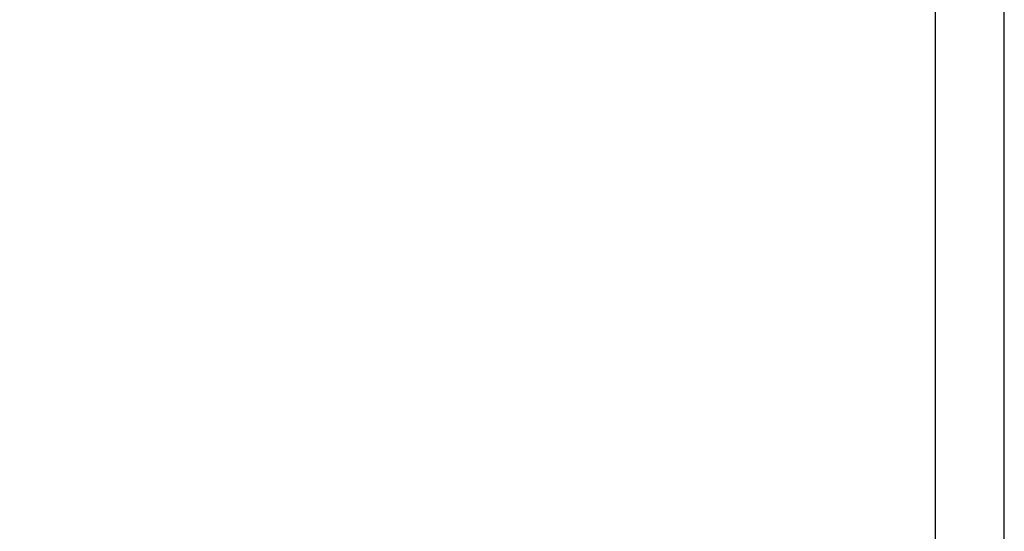
# Model space of a CAD drawing. Units: millimetres. Extents: x 434 to 28105, y 240 to 22705.
# Drawn here: x 26900 to 27301, y 16047 to 16256 of the extents above; entities that cross this region are included whole.
import ezdxf

# ---------------------------------------------------------------- set-up
doc = ezdxf.new("R2010")
doc.units = ezdxf.units.MM
doc.header["$LTSCALE"] = 10
doc.layers.add('KORPINEN-block', color=6, linetype='Continuous')
doc.layers.add('KORPINEN-dimension', color=9, linetype='Continuous')
doc.styles.get("Standard").update_dxf_attribs({"font": 'arial.ttf'})
doc.dimstyles.new('GAIUS-asennus', dxfattribs={"dimscale": 100, "dimtxt": 1.5, "dimasz": 0.05, "dimexe": 0, "dimexo": 0, "dimgap": 0.5, "dimtad": 1, "dimdec": 0, "dimzin": 0, "dimdsep": 46, "dimtxsty": 'Standard', "dimblk": 'A8MITTA', "dimcen": 2.5, "dimse1": 1, "dimse2": 1, "dimclre": 256, "dimclrt": 7, "dimadec": 0, "dimazin": 0, "dimtp": 6, "dimtm": 6, "dimtfac": 1, "dimtdec": 0, "dimtmove": 2, "dimatfit": 1, "dimldrblk": 'A8MITTA', "dimfxl": 1, "dimtolj": 1, "dimtzin": 0, "dimarcsym": 0})

# ---------------------------------------------------------------- blocks, each defined once
blk = doc.blocks.new('A8MITTA')
for p, q in [((0, 25), (0, -25)), ((-30, 0), (0, 0))]:
    blk.add_line(p, q)
blk = doc.blocks.new('*D483')
at = {"layer": 'DEFPOINTS', "color": 0, "transparency": 16777216}
for p in [(26732.91, 17049.61), (27290.45, 17049.61), (26937.44, 15850)]:
    blk.add_point(p, dxfattribs=at)
at = {"layer": 'KORPINEN-dimension', "color": 0, "lineweight": -2, "transparency": 16777216}
blk.add_line((26732.91, 15851), (26732.91, 17048.61), dxfattribs=at)
for p, rotation in [((26732.91, 17049.61), 90), ((26732.91, 15850), 270)]:
    blk.add_blockref('A8MITTA', p, dxfattribs=dict(at, rotation=rotation))
at = {"layer": 'KORPINEN-dimension', "color": 7, "transparency": 16777216, "insert": (26707.59, 16449.81), "char_height": 30, "attachment_point": 5, "rotation": 90}
blk.add_mtext('\\A1;1200', dxfattribs=at)
blk = doc.blocks.new('KOR-16400_FRONT')
at = {"layer": 'KORPINEN-block'}
for p, q in [((336.01, 50.5), (336.01, 766.51)), ((364.01, 50.5), (364.01, 766.51))]:
    blk.add_line(p, q, dxfattribs=at)

msp = doc.modelspace()

# ---------------------------------------------------------------- block references
at = {"layer": 'KORPINEN-block'}
msp.add_blockref('KOR-16400_FRONT', (26937.44, 15850), dxfattribs=at)

# ---------------------------------------------------------------- dimensions: what is measured, and where the dimension line sits
at = {"layer": 'KORPINEN-dimension'}
dim = msp.add_linear_dim(base=(26732.91, 17049.61), p1=(26937.44, 15850), p2=(27290.45, 17049.61), angle=90, dimstyle='GAIUS-asennus', override={"dimscale": 20}, dxfattribs=at)
dim.commit()
dim.dimension.update_dxf_attribs({"geometry": '*D483', "text_midpoint": (26707.59, 16449.81)})

doc.saveas('drawing.dxf')
